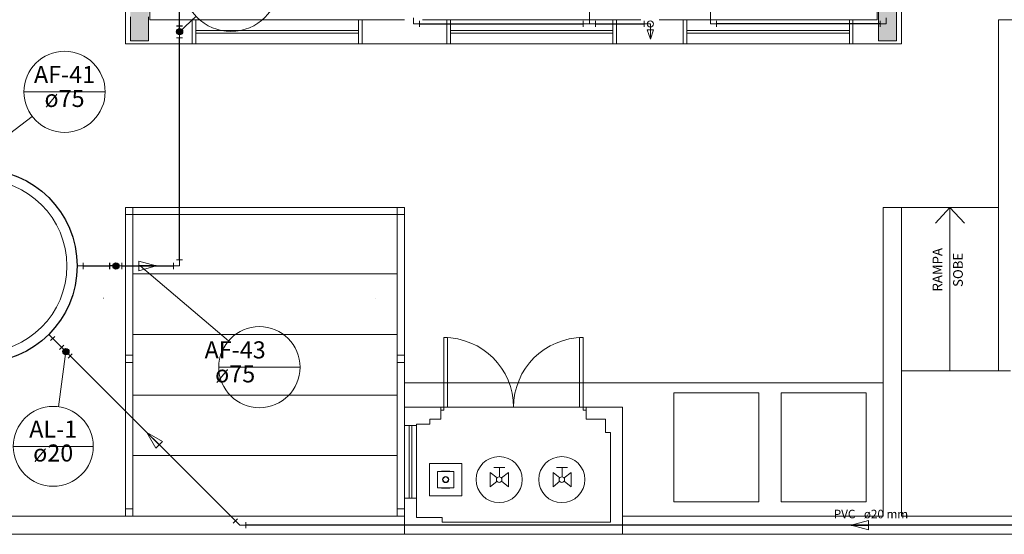
# Model space of a CAD drawing. Units: inches. Extents: x 4206 to 5021, y 2940 to 3129.
# Drawn here: x 4247 to 4255, y 3067 to 3071 of the extents above; entities that cross this region are included whole.
import ezdxf

# ---------------------------------------------------------------- set-up
doc = ezdxf.new("R2010")
doc.units = ezdxf.units.IN
doc.header["$MEASUREMENT"] = 0
for name, color, linetype, lineweight in [(' TERREO', 9, 'Continuous', 20), ('AF-Colunas', 4, 'Continuous', 30), ('AF-Conexões', 9, 'Continuous', 20), ('AF-Conexões detalhe', 9, 'Continuous', 20), ('AF-Indicação coluna', 5, 'Continuous', 20), ('AF-Sentido tubo', 9, 'Continuous', 20), ('AF-Textos coluna', 7, 'Continuous', 20), ('AF-Tubos', 4, 'Continuous', 30), ('AF-Tubos detalhe', 4, 'Continuous', 30), ('AL-Colunas', 3, 'Continuous', 30), ('AL-Conexões', 9, 'Continuous', 20), ('AL-Conexões detalhe', 9, 'Continuous', 20), ('AL-Indicação coluna', 5, 'Continuous', 20), ('AL-Sentido tubo', 9, 'Continuous', 20), ('AL-Textos coluna', 7, 'Continuous', 20), ('AL-Textos tubo', 7, 'Continuous', 20), ('AL-Tubos', 3, 'Continuous', 30), ('AL-Tubos detalhe', 3, 'Continuous', 30)]:
    doc.layers.add(name, color=color, linetype=linetype, lineweight=lineweight)
doc.styles.add('ARIAL', font='arial.ttf', dxfattribs={"height": 0.125})
doc.dimstyles.get("Standard").update_dxf_attribs({"dimtxt": 0.18, "dimasz": 0.18, "dimexe": 0.18, "dimexo": 0.0625, "dimgap": 0.09, "dimtad": 0, "dimtih": 1, "dimtoh": 1, "dimdec": 4, "dimzin": 0, "dimdsep": 46, "dimtxsty": 'Standard', "dimcen": 0.09, "dimadec": 0, "dimazin": 0, "dimtfac": 1, "dimtdec": 4, "dimtofl": 0, "dimtmove": 0, "dimatfit": 3, "dimfxl": 0, "dimtolj": 1, "dimtzin": 0, "dimarcsym": 0})

msp = doc.modelspace()

# ---------------------------------------------------------------- hatches: boundary and pattern name
at = {"layer": ' TERREO', "linetype": 'Continuous'}
for points in [[(4254.3005, 3071.4659), (4254.2255, 3071.4659), (4254.1505, 3071.4659), (4254.1505, 3071.2159), (4254.1505, 3070.9659), (4254.2255, 3070.9659), (4254.3005, 3070.9659), (4254.3005, 3071.2159), (4254.3005, 3071.4659), (4254.3005, 3071.4659)], [(4247.9805, 3070.9659), (4248.0555, 3070.9659), (4248.1305, 3070.9659), (4248.1305, 3071.1659), (4248.1305, 3071.1659), (4248.1305, 3071.3664), (4248.1305, 3071.3664), (4248.0555, 3071.3664), (4247.9805, 3071.3664), (4247.9805, 3071.1659), (4247.9805, 3071.1659), (4247.9805, 3070.9659), (4247.9805, 3070.9659)], [(4250.949, 3067.4024), (4251.0235, 3067.3429), (4251.0235, 3067.3429), (4250.949, 3067.4024), (4250.949, 3067.2829), (4250.949, 3067.2829), (4250.949, 3067.4024), (4250.949, 3067.4024)], [(4251.098, 3067.4024), (4251.0235, 3067.3429), (4251.0235, 3067.3429), (4251.098, 3067.4024), (4251.098, 3067.4024), (4251.098, 3067.2829), (4251.098, 3067.2829), (4251.098, 3067.4024), (4251.098, 3067.4024)], [(4251.466, 3067.4024), (4251.5405, 3067.3429), (4251.5405, 3067.3429), (4251.466, 3067.4024), (4251.466, 3067.2829), (4251.466, 3067.2829), (4251.466, 3067.4024), (4251.466, 3067.4024)], [(4251.615, 3067.4024), (4251.5405, 3067.3429), (4251.5405, 3067.3429), (4251.615, 3067.4024), (4251.615, 3067.4024), (4251.615, 3067.2829), (4251.615, 3067.2829), (4251.615, 3067.4024), (4251.615, 3067.4024)]]:
    msp.add_hatch(color=9, dxfattribs=at).paths.add_polyline_path(points)

# ---------------------------------------------------------------- linework, layer by layer
at = {"layer": ' TERREO', "color": 9}
for p, q in [((4248.1405, 3071.1409), (4248.1405, 3073.0939)), ((4254.1405, 3073.0939), (4254.1405, 3071.1409)), ((4247.9405, 3070.9409), (4247.9405, 3071.9409)), ((4254.3405, 3071.9409), (4254.3405, 3070.9409)), ((4251.7655, 3071.6724), (4251.766, 3071.1059)), ((4252.7655, 3071.6724), (4252.765, 3071.1059)), ((4254.1505, 3071.2159), (4254.1505, 3070.9659)), ((4254.3005, 3070.9659), (4254.3005, 3071.2159)), ((4247.9805, 3071.1659), (4247.9805, 3070.9659)), ((4248.1305, 3070.9659), (4248.1305, 3071.1659)), ((4248.1405, 3071.1409), (4248.4905, 3071.1409)), ((4248.4905, 3071.1409), (4248.4905, 3070.9409)), ((4248.5205, 3071.1409), (4248.4905, 3071.1409)), ((4248.4905, 3071.1409), (4248.4905, 3070.9409)), ((4248.5205, 3070.9409), (4248.5205, 3071.1409)), ((4248.5205, 3070.9409), (4248.5205, 3071.1409)), ((4248.5205, 3071.1409), (4249.8605, 3071.1409)), ((4249.8605, 3071.1409), (4249.8905, 3071.1409)), ((4249.8605, 3070.9409), (4249.8605, 3071.1409)), ((4249.8605, 3071.1409), (4249.8605, 3070.9409)), ((4249.8905, 3071.1409), (4249.8905, 3070.9409)), ((4249.8905, 3071.1409), (4250.24, 3071.1409)), ((4249.8905, 3071.1409), (4249.8905, 3070.9409)), ((4250.3905, 3071.1409), (4250.59, 3071.1409)), ((4250.59, 3071.1409), (4250.59, 3070.9409)), ((4250.62, 3071.1409), (4250.59, 3071.1409)), ((4250.59, 3071.1409), (4250.59, 3070.9409)), ((4250.62, 3070.9409), (4250.62, 3071.1409)), ((4250.62, 3070.9409), (4250.62, 3071.1409)), ((4250.62, 3071.1409), (4251.96, 3071.1409)), ((4251.96, 3071.1409), (4251.99, 3071.1409)), ((4251.96, 3070.9409), (4251.96, 3071.1409)), ((4251.96, 3071.1409), (4251.96, 3070.9409)), ((4251.99, 3071.1409), (4251.99, 3070.9409)), ((4251.99, 3071.1409), (4252.1905, 3071.1409)), ((4251.99, 3071.1409), (4251.99, 3070.9409)), ((4252.3405, 3071.1409), (4252.5405, 3071.1409)), ((4252.5405, 3071.1409), (4252.5405, 3070.9409)), ((4252.5705, 3071.1409), (4252.5405, 3071.1409)), ((4252.5405, 3071.1409), (4252.5405, 3070.9409)), ((4252.5705, 3070.9409), (4252.5705, 3071.1409)), ((4252.5705, 3070.9409), (4252.5705, 3071.1409)), ((4252.5705, 3071.1409), (4253.9105, 3071.1409)), ((4253.9105, 3071.1409), (4253.9405, 3071.1409)), ((4253.9105, 3070.9409), (4253.9105, 3071.1409)), ((4253.9105, 3071.1409), (4253.9105, 3070.9409)), ((4253.9405, 3071.1409), (4253.9405, 3070.9409)), ((4253.9405, 3071.1409), (4254.1405, 3071.1409)), ((4253.9405, 3071.1409), (4253.9405, 3070.9409)), ((4260.3055, 3071.1409), (4255.1405, 3071.1409)), ((4255.1405, 3071.1409), (4255.1405, 3068.2409)), ((4248.5205, 3071.0509), (4249.8605, 3071.0509)), ((4248.5205, 3071.0309), (4249.8605, 3071.0309)), ((4250.62, 3071.0509), (4251.96, 3071.0509)), ((4250.62, 3071.0309), (4251.96, 3071.0309)), ((4252.5705, 3071.0509), (4253.9105, 3071.0509)), ((4252.5705, 3071.0309), (4253.9105, 3071.0309)), ((4247.9805, 3070.9659), (4248.0555, 3070.9659)), ((4248.0555, 3070.9659), (4248.1305, 3070.9659)), ((4254.1505, 3070.9659), (4254.2255, 3070.9659)), ((4254.2255, 3070.9659), (4254.3005, 3070.9659)), ((4247.9405, 3070.9409), (4248.4905, 3070.9409)), ((4248.4905, 3070.9409), (4248.5205, 3070.9409)), ((4249.8605, 3070.9409), (4248.5205, 3070.9409)), ((4249.8905, 3070.9409), (4249.8605, 3070.9409)), ((4250.59, 3070.9409), (4249.8905, 3070.9409)), ((4249.8905, 3070.9409), (4250.59, 3070.9409)), ((4250.59, 3070.9409), (4250.62, 3070.9409)), ((4251.96, 3070.9409), (4250.62, 3070.9409)), ((4251.99, 3070.9409), (4251.96, 3070.9409)), ((4252.5405, 3070.9409), (4251.99, 3070.9409)), ((4251.99, 3070.9409), (4252.5405, 3070.9409)), ((4252.5405, 3070.9409), (4252.5705, 3070.9409)), ((4253.9105, 3070.9409), (4252.5705, 3070.9409)), ((4253.9405, 3070.9409), (4253.9105, 3070.9409)), ((4253.9405, 3070.9409), (4254.3405, 3070.9409)), ((4247.9405, 3069.5909), (4247.9405, 3067.0409)), ((4250.2405, 3069.5909), (4247.9405, 3069.5909)), ((4247.9405, 3069.5909), (4248.0005, 3069.5909)), ((4247.9405, 3069.5309), (4247.9405, 3069.5909)), ((4248.0005, 3069.5909), (4248.0005, 3067.0409)), ((4248.0005, 3069.5909), (4248.0005, 3069.5309)), ((4250.1805, 3069.5909), (4250.1805, 3067.0409)), ((4250.1805, 3069.5909), (4250.2405, 3069.5909)), ((4250.1805, 3069.5309), (4250.1805, 3069.5909)), ((4250.2405, 3069.5909), (4250.2405, 3067.0409)), ((4250.2405, 3069.5909), (4250.2405, 3069.5309)), ((4254.1905, 3067.0409), (4254.1905, 3069.5909)), ((4254.1905, 3069.5909), (4254.3405, 3069.5909)), ((4254.3405, 3069.5909), (4254.3405, 3067.0409)), ((4254.3405, 3067.0409), (4254.3405, 3069.5909)), ((4254.3405, 3069.5909), (4255.1405, 3069.5909)), ((4254.7405, 3069.5909), (4254.621, 3069.4619)), ((4254.7405, 3069.5909), (4254.7405, 3068.2409)), ((4254.7405, 3068.2409), (4254.7405, 3069.5909)), ((4254.7405, 3069.5909), (4254.8595, 3069.4619)), ((4248.0005, 3069.5309), (4247.9405, 3069.5309)), ((4250.1805, 3069.5309), (4248.0005, 3069.5309)), ((4250.2405, 3069.5309), (4250.1805, 3069.5309)), ((4248.0005, 3069.0409), (4250.1805, 3069.0409)), ((4247.76, 3068.8409), (4247.759, 3068.8409)), ((4250, 3068.8409), (4249.999, 3068.8409)), ((4248.0005, 3068.5409), (4250.1805, 3068.5409)), ((4250.5655, 3068.5159), (4250.5955, 3068.5159)), ((4250.5655, 3067.9409), (4250.5655, 3068.5159)), ((4250.5955, 3068.5159), (4250.5955, 3067.9409)), ((4251.7155, 3068.5159), (4251.6855, 3068.5159)), ((4251.6855, 3068.5159), (4251.6855, 3067.9409)), ((4251.7155, 3067.9409), (4251.7155, 3068.5159)), ((4247.9405, 3068.3709), (4248.0005, 3068.3709)), ((4247.9405, 3068.3109), (4247.9405, 3068.3709)), ((4248.0005, 3068.3709), (4248.0005, 3068.3109)), ((4250.1805, 3068.3709), (4250.2405, 3068.3709)), ((4250.1805, 3068.3109), (4250.1805, 3068.3709)), ((4250.2405, 3068.3709), (4250.2405, 3068.3109)), ((4248.0005, 3068.3109), (4247.9405, 3068.3109)), ((4250.2405, 3068.3109), (4250.1805, 3068.3109)), ((4254.3405, 3068.2409), (4255.2405, 3068.2409)), ((4250.2405, 3068.1409), (4254.1905, 3068.1409)), ((4250.2405, 3067.9409), (4250.2405, 3068.1409)), ((4248.0005, 3068.0409), (4250.1805, 3068.0409)), ((4252.464, 3067.1599), (4252.464, 3068.0599)), ((4252.464, 3068.0599), (4253.1645, 3068.0599)), ((4253.1645, 3068.0599), (4253.1645, 3067.1599)), ((4253.3485, 3067.1599), (4253.3485, 3068.0599)), ((4253.3485, 3068.0599), (4254.049, 3068.0599)), ((4254.049, 3068.0599), (4254.049, 3067.1599)), ((4250.2405, 3067.9409), (4250.2405, 3067.7909)), ((4250.2405, 3067.9409), (4250.5405, 3067.9409)), ((4250.5405, 3067.9409), (4250.5405, 3067.8409)), ((4251.7405, 3067.9409), (4250.5405, 3067.9409)), ((4250.5405, 3067.9409), (4250.5655, 3067.9409)), ((4250.5405, 3067.9159), (4250.5405, 3067.9409)), ((4250.5655, 3067.9409), (4250.5655, 3067.9159)), ((4250.5955, 3067.9409), (4250.5655, 3067.9409)), ((4251.6855, 3067.9409), (4251.7155, 3067.9409)), ((4251.7405, 3067.9409), (4251.7155, 3067.9409)), ((4251.7155, 3067.9409), (4251.7155, 3067.9159)), ((4251.7405, 3067.9409), (4252.0405, 3067.9409)), ((4251.7405, 3067.9409), (4251.7405, 3067.8409)), ((4251.7405, 3067.9159), (4251.7405, 3067.9409)), ((4252.0405, 3066.8909), (4252.0405, 3067.9409)), ((4250.5655, 3067.9159), (4250.5405, 3067.9159)), ((4251.7155, 3067.9159), (4251.7405, 3067.9159)), ((4250.3405, 3067.7909), (4250.2405, 3067.7909)), ((4250.2405, 3067.7909), (4250.2405, 3067.1909)), ((4250.28, 3067.7909), (4250.28, 3067.1909)), ((4250.3005, 3067.7909), (4250.3005, 3067.1909)), ((4250.3405, 3067.8009), (4250.3405, 3067.7909)), ((4250.4505, 3067.8009), (4250.3405, 3067.8009)), ((4250.3405, 3067.7909), (4250.3405, 3067.1909)), ((4250.5405, 3067.8409), (4250.4505, 3067.8409)), ((4250.4505, 3067.8409), (4250.4505, 3067.8009)), ((4251.7405, 3067.8409), (4251.898, 3067.8409)), ((4251.898, 3067.8409), (4251.898, 3067.7309)), ((4251.898, 3067.8409), (4251.898, 3067.7309)), ((4251.898, 3067.7309), (4251.9405, 3067.7309)), ((4251.9405, 3067.7309), (4251.9405, 3066.9909)), ((4251.9405, 3067.7309), (4251.9405, 3066.9909)), ((4248.0005, 3067.5409), (4250.1805, 3067.5409)), ((4250.447, 3067.4764), (4250.447, 3067.2094)), ((4250.714, 3067.4764), (4250.447, 3067.4764)), ((4250.447, 3067.4764), (4250.447, 3067.2094)), ((4250.714, 3067.4764), (4250.447, 3067.4764)), ((4250.714, 3067.2094), (4250.714, 3067.4764)), ((4250.714, 3067.2094), (4250.714, 3067.4764)), ((4250.6475, 3067.4099), (4250.5135, 3067.4099)), ((4250.5135, 3067.4099), (4250.5135, 3067.2759)), ((4250.6475, 3067.4099), (4250.5135, 3067.4099)), ((4250.5135, 3067.4099), (4250.5135, 3067.2759)), ((4250.614, 3067.4134), (4250.547, 3067.4134)), ((4250.6475, 3067.2759), (4250.6475, 3067.4099)), ((4250.6475, 3067.2759), (4250.6475, 3067.4099)), ((4250.949, 3067.4024), (4251.0055, 3067.3564)), ((4250.949, 3067.2829), (4250.949, 3067.4024)), ((4251.068, 3067.4419), (4250.9785, 3067.4419)), ((4251.0235, 3067.3654), (4251.0235, 3067.4419)), ((4251.098, 3067.4024), (4251.041, 3067.3564)), ((4251.098, 3067.2829), (4251.098, 3067.4024)), ((4251.466, 3067.4024), (4251.5225, 3067.3564)), ((4251.466, 3067.2829), (4251.466, 3067.4024)), ((4251.5855, 3067.4419), (4251.496, 3067.4419)), ((4251.5405, 3067.3654), (4251.5405, 3067.4419)), ((4251.615, 3067.4024), (4251.5585, 3067.3564)), ((4251.615, 3067.2829), (4251.615, 3067.4024)), ((4250.949, 3067.2829), (4251.0055, 3067.3289)), ((4251.098, 3067.2829), (4251.041, 3067.3289)), ((4251.466, 3067.2829), (4251.5225, 3067.3289)), ((4251.615, 3067.2829), (4251.5585, 3067.3289)), ((4250.447, 3067.2094), (4250.714, 3067.2094)), ((4250.447, 3067.2094), (4250.714, 3067.2094)), ((4250.5135, 3067.2759), (4250.6475, 3067.2759)), ((4250.5135, 3067.2759), (4250.6475, 3067.2759)), ((4250.614, 3067.2724), (4250.547, 3067.2724)), ((4250.547, 3067.2724), (4250.614, 3067.2724)), ((4250.2405, 3066.8909), (4250.2405, 3067.1909)), ((4250.3405, 3067.1909), (4250.2405, 3067.1909)), ((4250.3405, 3067.1909), (4250.3405, 3067.0309)), ((4253.1645, 3067.1599), (4252.464, 3067.1599)), ((4254.049, 3067.1599), (4253.3485, 3067.1599)), ((4247.9405, 3067.1009), (4248.0005, 3067.1009)), ((4247.9405, 3067.0409), (4247.9405, 3067.1009)), ((4248.0005, 3067.1009), (4248.0005, 3067.0409)), ((4250.1805, 3067.1009), (4250.2405, 3067.1009)), ((4250.1805, 3067.0409), (4250.1805, 3067.1009)), ((4250.2405, 3067.1009), (4250.2405, 3067.0409)), ((4225.6055, 3067.0409), (4250.2405, 3067.0409)), ((4248.0005, 3067.0409), (4247.9405, 3067.0409)), ((4250.2405, 3067.0409), (4250.1805, 3067.0409)), ((4250.3405, 3067.0309), (4250.5505, 3067.0309)), ((4250.5505, 3067.0309), (4250.5505, 3066.9909)), ((4250.5505, 3066.9909), (4251.9405, 3066.9909)), ((4254.1905, 3067.0409), (4252.0405, 3067.0409)), ((4260.3055, 3067.0409), (4254.3405, 3067.0409)), ((4225.4555, 3066.8909), (4259.4555, 3066.8909))]:
    msp.add_line(p, q, dxfattribs=at)
for centre, radius in [((4246.7405, 3069.1069), 0.715), ((4251.022, 3067.3429), 0.19), ((4251.539, 3067.3429), 0.19), ((4250.5805, 3067.3429), 0.025), ((4250.5805, 3067.3429), 0.025), ((4250.5805, 3067.3429), 0.025), ((4250.5805, 3067.3429), 0.025), ((4250.5805, 3067.3429), 0.025), ((4250.5805, 3067.3429), 0.025), ((4250.5805, 3067.3429), 0.025), ((4250.5805, 3067.3429), 0.025), ((4250.5805, 3067.3429), 0.025), ((4250.5805, 3067.3429), 0.025), ((4250.5805, 3067.3429), 0.025), ((4250.5805, 3067.3429), 0.025), ((4250.5805, 3067.3429), 0.025), ((4250.5805, 3067.3429), 0.025), ((4250.5805, 3067.3429), 0.0225), ((4251.022, 3067.3429), 0.0227), ((4251.539, 3067.3429), 0.0227)]:
    msp.add_circle(centre, radius, dxfattribs=at)
for centre, start, end in [((4250.5655, 3067.9409), 0, 90), ((4251.7155, 3067.9409), 90, 180)]:
    msp.add_arc(centre, 0.575, start, end, dxfattribs=at)
at = {"layer": 'AF-Colunas', "linetype": 'Continuous'}
for p, q in [((4248.3605, 3071.0914), (4248.4105, 3071.0914)), ((4248.3855, 3071.0414), (4248.3855, 3071.0914)), ((4247.8105, 3069.0819), (4247.8105, 3069.1319)), ((4247.8605, 3069.1069), (4247.8105, 3069.1069))]:
    msp.add_line(p, q, dxfattribs=at)
at = {"layer": 'AF-Colunas', "linetype": 'Continuous', "const_width": 0.025}
for points in [[(4248.398, 3071.0414, 1), (4248.373, 3071.0414, 1)], [(4247.873, 3069.1069, 1), (4247.848, 3069.1069, 1)]]:
    msp.add_lwpolyline(points, format="xyb", close=True, dxfattribs=at)
at = {"layer": 'AF-Colunas', "linetype": 'Continuous'}
for centre in [(4248.3855, 3071.0414), (4247.8605, 3069.1069)]:
    msp.add_circle(centre, 0.025, dxfattribs=at)
at = {"layer": 'AF-Conexões', "linetype": 'Continuous'}
for p, q in [((4248.3355, 3069.1319), (4248.3355, 3069.0819)), ((4248.3855, 3069.1069), (4248.3355, 3069.1069)), ((4248.3605, 3069.1569), (4248.4105, 3069.1569)), ((4248.3855, 3069.1069), (4248.3855, 3069.1569))]:
    msp.add_line(p, q, dxfattribs=at)
at = {"layer": 'AF-Conexões detalhe', "linetype": 'Continuous'}
for p, q in [((4251.766, 3071.1059), (4251.766, 3071.2309)), ((4252.7651, 3071.1059), (4252.7651, 3071.2309)), ((4250.3155, 3071.106), (4250.3155, 3071.156)), ((4250.3655, 3071.131), (4250.3655, 3071.081)), ((4251.716, 3071.0809), (4251.716, 3071.1309)), ((4251.816, 3071.1309), (4251.816, 3071.0809)), ((4252.219, 3071.081), (4252.219, 3071.131)), ((4252.8151, 3071.1309), (4252.8151, 3071.0809)), ((4254.165, 3071.081), (4254.165, 3071.131)), ((4254.215, 3071.106), (4254.215, 3071.156)), ((4248.3855, 3071.0414), (4248.3855, 3070.9914)), ((4250.3155, 3071.106), (4250.3655, 3071.106)), ((4251.766, 3071.1059), (4251.716, 3071.1059)), ((4251.766, 3071.1059), (4251.816, 3071.1059)), ((4252.269, 3071.106), (4252.219, 3071.106)), ((4252.244, 3071.056), (4252.294, 3071.056)), ((4252.244, 3071.056), (4252.269, 3070.981)), ((4252.269, 3071.106), (4252.269, 3070.981)), ((4252.294, 3071.056), (4252.269, 3070.981)), ((4252.7651, 3071.1059), (4252.8151, 3071.1059)), ((4254.215, 3071.106), (4254.165, 3071.106)), ((4248.3605, 3070.9914), (4248.4105, 3070.9914)), ((4247.5405, 3069.1069), (4247.5905, 3069.1069)), ((4247.5405, 3069.1069), (4247.5905, 3069.1069)), ((4247.5905, 3069.1319), (4247.5905, 3069.0819)), ((4247.5905, 3069.1319), (4247.5905, 3069.0819)), ((4247.8105, 3069.0819), (4247.8105, 3069.1319)), ((4247.8605, 3069.1069), (4247.8105, 3069.1069)), ((4247.8605, 3069.1069), (4247.9105, 3069.1069)), ((4247.9105, 3069.1319), (4247.9105, 3069.0819))]:
    msp.add_line(p, q, dxfattribs=at)
for centre in [(4252.269, 3071.106), (4252.269, 3071.106), (4248.3855, 3071.0414), (4247.8605, 3069.1069), (4247.8605, 3069.1069), (4247.8605, 3069.1069)]:
    msp.add_circle(centre, 0.025, dxfattribs=at)
at = {"layer": 'AF-Indicação coluna'}
for p, q in [((4248.3855, 3071.0414), (4248.5213, 3071.1688)), ((4247.1017, 3070.5452), (4247.7717, 3070.5452)), ((4246.8605, 3070.1069), (4247.1701, 3070.3424)), ((4248.0605, 3069.1069), (4248.7887, 3068.4881)), ((4248.709, 3068.2711), (4249.379, 3068.2711))]:
    msp.add_line(p, q, dxfattribs=at)
for centre, radius in [((4248.8095, 3071.4389), 0.395), ((4247.4367, 3070.5452), 0.335), ((4249.044, 3068.2711), 0.335)]:
    msp.add_circle(centre, radius, dxfattribs=at)
at = {"layer": 'AF-Sentido tubo'}
for p, q in [((4248.1936, 3069.1069), (4248.0487, 3069.1458)), ((4248.0487, 3069.1458), (4248.0487, 3069.0681)), ((4248.0487, 3069.0681), (4248.1936, 3069.1069))]:
    msp.add_line(p, q, dxfattribs=at)
at = {"layer": 'AF-Tubos'}
for p, q in [((4248.3855, 3071.0914), (4248.3855, 3072.9419)), ((4247.9105, 3069.1069), (4248.3355, 3069.1069))]:
    msp.add_line(p, q, dxfattribs=at)
at = {"layer": 'AF-Tubos detalhe'}
for p, q in [((4250.3655, 3071.106), (4251.716, 3071.1059)), ((4251.816, 3071.1059), (4252.219, 3071.106)), ((4254.165, 3071.106), (4252.8151, 3071.1059)), ((4248.3855, 3069.1569), (4248.3855, 3070.9914)), ((4247.5905, 3069.1069), (4247.8105, 3069.1069)), ((4247.5905, 3069.1069), (4247.8105, 3069.1069))]:
    msp.add_line(p, q, dxfattribs=at)
at = {"layer": 'AF-Tubos detalhe', "color": 4}
msp.add_circle((4246.7405, 3069.1069), 0.8, dxfattribs=at)
at = {"layer": 'AL-Colunas', "linetype": 'Continuous'}
for p, q in [((4247.3946, 3068.4175), (4247.43, 3068.4529)), ((4247.4476, 3068.3998), (4247.4123, 3068.4352))]:
    msp.add_line(p, q, dxfattribs=at)
at = {"layer": 'AL-Colunas', "linetype": 'Continuous', "const_width": 0.025}
msp.add_lwpolyline([(4247.4601, 3068.3998, 1), (4247.4351, 3068.3998, 1)], format="xyb", close=True, dxfattribs=at)
at = {"layer": 'AL-Colunas', "linetype": 'Continuous'}
msp.add_circle((4247.4476, 3068.3998), 0.025, dxfattribs=at)
at = {"layer": 'AL-Conexões', "linetype": 'Continuous'}
for p, q in [((4247.4476, 3068.3998), (4247.483, 3068.3645)), ((4247.5007, 3068.3821), (4247.4653, 3068.3468)), ((4248.8285, 3066.9836), (4248.8638, 3067.019)), ((4248.8815, 3066.9659), (4248.8462, 3067.0013)), ((4248.8815, 3066.9659), (4248.9315, 3066.9659)), ((4248.9315, 3066.9909), (4248.9315, 3066.9409))]:
    msp.add_line(p, q, dxfattribs=at)
msp.add_circle((4247.4476, 3068.3998), 0.025, dxfattribs=at)
at = {"layer": 'AL-Conexões detalhe', "linetype": 'Continuous'}
for p, q in [((4247.304, 3068.5434), (4247.3394, 3068.5081)), ((4247.3571, 3068.5257), (4247.3217, 3068.4904))]:
    msp.add_line(p, q, dxfattribs=at)
msp.add_circle((4247.4476, 3068.3998), 0.025, dxfattribs=at)
at = {"layer": 'AL-Indicação coluna'}
for p, q in [((4247.4476, 3068.3998), (4247.3868, 3067.9445)), ((4247.0131, 3067.6174), (4247.6731, 3067.6174))]:
    msp.add_line(p, q, dxfattribs=at)
msp.add_circle((4247.3431, 3067.6174), 0.33, dxfattribs=at)
at = {"layer": 'AL-Sentido tubo'}
for p, q in [((4248.1147, 3067.7328), (4248.1897, 3067.6029)), ((4248.2446, 3067.6578), (4248.1147, 3067.7328)), ((4248.1897, 3067.6029), (4248.2446, 3067.6578)), ((4254.0696, 3067.0048), (4253.9247, 3066.9659)), ((4253.9247, 3066.9659), (4254.0696, 3066.9271)), ((4254.0696, 3066.9271), (4254.0696, 3067.0048))]:
    msp.add_line(p, q, dxfattribs=at)
at = {"layer": 'AL-Tubos'}
for p, q in [((4248.8462, 3067.0013), (4247.483, 3068.3645)), ((4259.059, 3066.9659), (4248.9315, 3066.9659))]:
    msp.add_line(p, q, dxfattribs=at)
at = {"layer": 'AL-Tubos detalhe'}
msp.add_line((4247.4123, 3068.4352), (4247.3394, 3068.5081), dxfattribs=at)

# ---------------------------------------------------------------- texts
at = {"layer": ' TERREO', "color": 9, "attachment_point": 7, "rotation": 90.00021, "line_spacing_factor": 0.798, "style": 'ARIAL'}
for s, insert, char_height, width in [('RAMPA', (4254.7016, 3068.8959), 0.08, 0.48), ('SOBE', (4254.8716, 3068.9339), 0.08, 0.384), ('RG', (4250.4859, 3067.1889), 0.000353, 0.000847)]:
    msp.add_mtext(s, dxfattribs=dict(at, insert=insert, char_height=char_height, width=width))
at = {"layer": 'AF-Textos coluna', "char_height": 0.1412, "attachment_point": 8, "line_spacing_factor": 0.798, "style": 'ARIAL'}
for s, insert, width in [('AF-41', (4247.4365, 3070.5735), 0.8472), ('ø75', (4247.4365, 3070.376), 0.50832), ('AF-43', (4248.844, 3068.2995), 0.8472), ('ø75', (4248.844, 3068.1015), 0.50832)]:
    msp.add_mtext(s, dxfattribs=dict(at, insert=insert, width=width))
at = {"layer": 'AL-Textos coluna', "char_height": 0.1412, "attachment_point": 8, "line_spacing_factor": 0.798, "style": 'ARIAL'}
for s, insert, width in [('AL-1', (4247.343, 3067.6455), 0.67776), ('ø20', (4247.343, 3067.448), 0.50832)]:
    msp.add_mtext(s, dxfattribs=dict(at, insert=insert, width=width))
at = {"layer": 'AL-Textos tubo', "char_height": 0.0706, "line_spacing_factor": 0.798, "style": 'ARIAL'}
for s, insert, width, attachment_point in [('PVC', (4253.96, 3067.0012), 0.25416, 9), ('ø20 mm', (4254.0305, 3067.0012), 0.50832, 7)]:
    msp.add_mtext(s, dxfattribs=dict(at, insert=insert, width=width, attachment_point=attachment_point))

# ---------------------------------------------------------------- leaders
at = {"layer": 'AF-Sentido tubo', "has_arrowhead": 0}
msp.add_leader([(4248.1936, 3069.1069), (4248.0524, 3069.1069)], dimstyle='Standard', dxfattribs=at)
at = {"layer": 'AL-Sentido tubo', "has_arrowhead": 0}
for points in [[(4248.1147, 3067.7328), (4248.2145, 3067.633)], [(4253.9247, 3066.9659), (4254.0659, 3066.9659)]]:
    msp.add_leader(points, dimstyle='Standard', dxfattribs=at)

doc.saveas('drawing.dxf')
